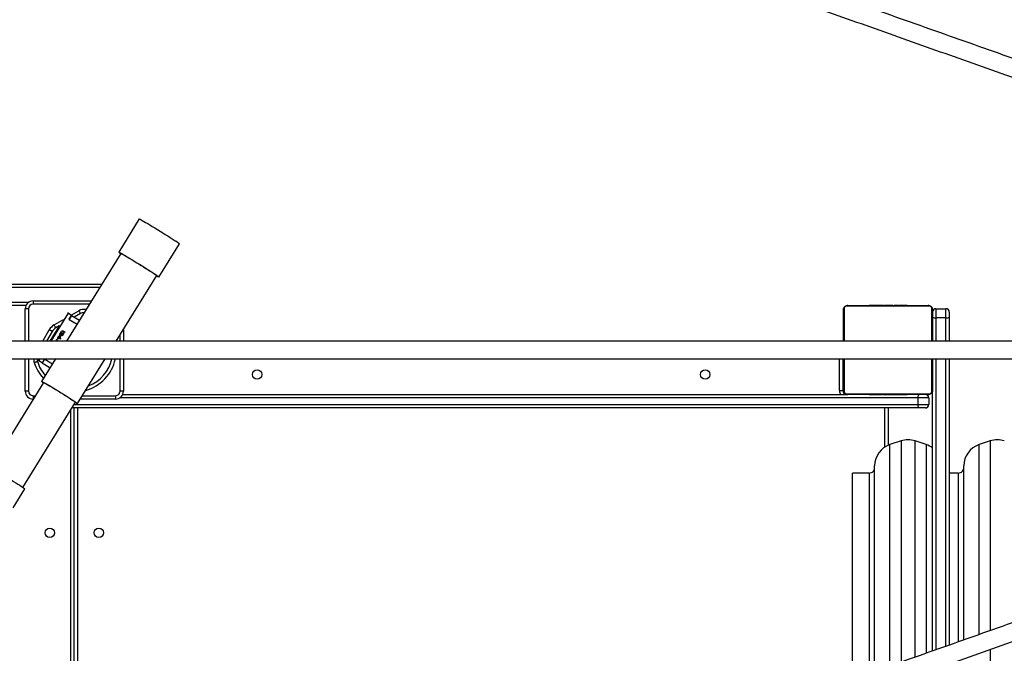
# Model space of a CAD drawing. Units: inches. Extents: x -469 to 1807, y 50 to 1315.
# Drawn here: x 849 to 937, y 458 to 515 of the extents above; entities that cross this region are included whole.
import ezdxf

# ---------------------------------------------------------------- set-up
doc = ezdxf.new("R2010")
doc.units = ezdxf.units.IN
doc.header["$MEASUREMENT"] = 0
doc.layers.add('VP-DIM', color=7, linetype='Continuous')
doc.layers.add('VP-HIC', color=6, linetype='Continuous')
doc.layers.add('VP-EQ', color=7, linetype='Continuous', true_color=0x8a3492)
doc.styles.get("Standard").update_dxf_attribs({"font": 'arial.ttf'})
doc.dimstyles.get("Standard").update_dxf_attribs({"dimtxt": 14, "dimasz": 20, "dimexe": 20, "dimexo": 50, "dimgap": 20, "dimtad": 0, "dimdec": 0, "dimzin": 0, "dimdsep": 46, "dimtxsty": 'Standard', "dimcen": -0.09, "dimadec": 0, "dimazin": 0, "dimtfac": 1, "dimtdec": 4, "dimtofl": 0, "dimtmove": 0, "dimatfit": 3, "dimfxl": 70, "dimfxlon": 1, "dimtolj": 1, "dimtzin": 0, "dimarcsym": 0})

# ---------------------------------------------------------------- blocks, each defined once
blk = doc.blocks.new('*D114')
at = {"layer": 'Defpoints', "color": 0}
for p in [(563.53, 837.656), (1075.53, 253.105), (1641.735, 253.105)]:
    blk.add_point(p, dxfattribs=at)
at = {"layer": 'VP-DIM', "color": 0, "lineweight": -2}
for p, q in [((1571.735, 837.656), (1661.735, 837.656)), ((1641.735, 817.656), (1641.735, 580.802)), ((1641.735, 273.105), (1641.735, 509.96)), ((1571.735, 253.105), (1661.735, 253.105))]:
    blk.add_line(p, q, dxfattribs=at)
at = {"layer": 'VP-DIM', "color": 0}
for points in [[(1645.069, 817.656), (1638.402, 817.656), (1641.735, 837.656)], [(1638.402, 273.105), (1645.069, 273.105), (1641.735, 253.105)]]:
    blk.add_solid(points, dxfattribs=at)
at = {"layer": 'VP-DIM', "color": 0, "insert": (1641.735, 545.381), "char_height": 14, "attachment_point": 5, "rotation": 90}
blk.add_mtext('\\A1;590', dxfattribs=at)
blk = doc.blocks.new('*D119')
at = {"layer": 'Defpoints', "color": 0}
for p in [(534.264, 1040.381), (1045.809, 50.38), (1787.187, 50.38)]:
    blk.add_point(p, dxfattribs=at)
at = {"layer": 'VP-DIM', "color": 0, "lineweight": -2}
for p, q in [((1717.187, 1040.381), (1807.187, 1040.381)), ((1787.187, 1020.381), (1787.187, 580.802)), ((1787.187, 70.38), (1787.187, 509.96)), ((1717.187, 50.38), (1807.187, 50.38))]:
    blk.add_line(p, q, dxfattribs=at)
at = {"layer": 'VP-DIM', "color": 0}
for points in [[(1790.52, 1020.381), (1783.853, 1020.381), (1787.187, 1040.381)], [(1783.853, 70.38), (1790.52, 70.38), (1787.187, 50.38)]]:
    blk.add_solid(points, dxfattribs=at)
at = {"layer": 'VP-DIM', "color": 0, "insert": (1787.187, 545.381), "char_height": 14, "attachment_point": 5, "rotation": 90}
blk.add_mtext('\\A1;990', dxfattribs=at)
blk = doc.blocks.new('3080S3')
at = {"color": 7, "linetype": 'Continuous', "lineweight": 25}
for p, q in [((1769.143, 941.503), (1767.301, 938.528)), ((1770.906, 936.296), (1772.748, 939.271)), ((1767.492, 938.419), (1762.621, 930.552)), ((1767.09, 930.552), (1770.723, 936.419)), ((1718.278, 935.652), (1765.779, 935.652)), ((1758.988, 933.752), (1719.375, 933.752)), ((1759.62, 934.152), (1759.62, 933.852)), ((1759.62, 934.152), (1764.85, 934.152)), ((1840.045, 933.683), (1832.596, 933.683)), ((1832.72, 933.752), (1839.92, 933.752)), ((1834.593, 933.772), (1834.593, 933.752)), ((1834.615, 933.772), (1834.615, 933.752)), ((1834.729, 933.772), (1834.729, 933.752)), ((1834.782, 933.772), (1834.782, 933.752)), ((1834.88, 933.772), (1834.943, 933.772)), ((1834.943, 933.772), (1834.943, 933.752)), ((1834.943, 933.772), (1834.944, 933.772)), ((1834.944, 933.772), (1834.944, 933.752)), ((1834.944, 933.772), (1834.972, 933.772)), ((1835.104, 933.772), (1835.104, 933.752)), ((1835.186, 933.772), (1835.186, 933.752)), ((1835.482, 933.772), (1835.482, 933.752)), ((1835.914, 933.772), (1835.914, 933.752)), ((1835.933, 933.772), (1835.933, 933.752)), ((1835.933, 933.772), (1835.958, 933.772)), ((1835.993, 933.772), (1835.993, 933.752)), ((1836.288, 933.772), (1836.288, 933.752)), ((1836.484, 933.772), (1836.484, 933.752)), ((1836.603, 933.772), (1836.603, 933.752)), ((1836.748, 933.772), (1836.748, 933.752)), ((1836.772, 933.772), (1836.772, 933.752)), ((1836.772, 933.772), (1836.772, 933.752)), ((1836.773, 933.772), (1836.773, 933.752)), ((1836.858, 933.772), (1836.858, 933.752)), ((1837.019, 933.772), (1837.019, 933.752)), ((1837.019, 933.772), (1837.02, 933.772)), ((1837.02, 933.772), (1837.02, 933.752)), ((1837.18, 933.772), (1837.18, 933.752)), ((1837.2, 933.772), (1837.237, 933.772)), ((1837.237, 933.772), (1837.237, 933.752)), ((1837.255, 933.779), (1837.255, 933.752)), ((1837.277, 933.772), (1837.277, 933.752)), ((1837.39, 933.772), (1837.39, 933.752)), ((1837.403, 933.772), (1837.435, 933.772)), ((1837.542, 933.772), (1837.542, 933.752)), ((1837.542, 933.772), (1837.648, 933.772)), ((1837.648, 933.772), (1837.648, 933.752)), ((1837.648, 933.772), (1837.747, 933.772)), ((1837.747, 933.772), (1837.747, 933.752)), ((1837.903, 933.772), (1837.903, 933.752)), ((1838.025, 933.772), (1838.025, 933.752)), ((1838.049, 933.752), (1838.049, 933.776)), ((1759.22, 933.452), (1758.92, 933.452)), ((1758.92, 930.552), (1758.92, 933.452)), ((1762.755, 933.043), (1762.716, 933.067)), ((1763.076, 932.844), (1762.755, 933.043)), ((1762.865, 932.504), (1763.076, 932.844)), ((1763.081, 932.841), (1762.871, 932.501)), ((1763.081, 932.841), (1763.076, 932.844)), ((1763.081, 932.841), (1763.773, 932.413)), ((1763.868, 933.013), (1763.317, 932.695)), ((1832.32, 930.555), (1832.32, 933.352)), ((1840.32, 933.352), (1840.32, 930.555)), ((1840.62, 933.452), (1840.62, 932.635)), ((1840.62, 933.452), (1841.52, 933.452)), ((1841.52, 932.635), (1841.52, 933.452)), ((1841.82, 933.152), (1841.82, 932.685)), ((1761.98, 931.942), (1761.119, 930.552)), ((1761.96, 931.911), (1761.655, 931.735)), ((1762.872, 932.5), (1762.865, 932.504)), ((1762.872, 932.5), (1763.562, 932.072)), ((1841.52, 932.635), (1840.62, 932.635)), ((1841.82, 932.685), (1841.82, 930.555)), ((1761.337, 931.417), (1760.838, 930.552)), ((1762.001, 931.108), (1762.18, 931.397)), ((1762.023, 931.095), (1762.001, 931.108)), ((1762.145, 931.293), (1762.023, 931.095)), ((1762.136, 931.151), (1762.145, 931.293)), ((1762.172, 931.276), (1762.145, 931.293)), ((1762.18, 931.397), (1762.166, 931.178)), ((1762.227, 931.029), (1762.181, 931.057)), ((1762.217, 931.457), (1762.24, 931.495)), ((1762.372, 931.361), (1762.217, 931.457)), ((1762.24, 931.495), (1762.396, 931.399)), ((1762.303, 931.109), (1762.281, 931.123)), ((1762.29, 931.412), (1762.314, 931.45)), ((1762.293, 931.252), (1762.317, 931.29)), ((1762.34, 931.222), (1762.293, 931.252)), ((1762.396, 931.399), (1762.372, 931.361)), ((1762.449, 931.34), (1762.417, 931.36)), ((1767.72, 931.57), (1767.72, 930.552)), ((1761.729, 930.681), (1761.758, 930.709)), ((1761.757, 930.552), (1761.729, 930.681)), ((1761.77, 930.656), (1761.729, 930.681)), ((1761.758, 930.709), (1761.793, 930.552)), ((1761.9, 930.909), (1761.878, 930.923)), ((1761.929, 930.761), (1761.884, 930.789)), ((1761.914, 930.752), (1761.914, 930.77)), ((1761.92, 930.552), (1761.949, 930.598)), ((1761.949, 930.598), (1761.97, 930.584)), ((1761.97, 930.584), (1761.95, 930.552)), ((1762.007, 930.845), (1761.986, 930.859)), ((1762.053, 930.94), (1761.999, 930.974)), ((1762.044, 930.717), (1762.028, 930.882)), ((1762.062, 930.861), (1762.028, 930.882)), ((1762.074, 930.739), (1762.044, 930.717)), ((1762.055, 930.926), (1762.074, 930.739)), ((1758.92, 926.052), (1758.92, 928.952)), ((1760.128, 928.952), (1760.055, 928.834)), ((1760.443, 928.593), (1760.123, 928.792)), ((1761.63, 928.952), (1760.384, 926.939)), ((1760.654, 928.933), (1760.443, 928.593)), ((1760.449, 928.59), (1760.443, 928.593)), ((1760.66, 928.93), (1760.449, 928.59)), ((1760.449, 928.59), (1761.14, 928.162)), ((1760.654, 928.933), (1760.661, 928.929)), ((1760.661, 928.929), (1761.351, 928.502)), ((1763.614, 924.939), (1766.099, 928.952)), ((1767.72, 928.952), (1767.72, 926.052)), ((1832.27, 928.952), (1832.27, 926.102)), ((1832.32, 926.152), (1832.32, 928.949)), ((1840.32, 928.949), (1840.32, 926.152)), ((1841.82, 928.954), (1841.82, 903.276)), ((1760.57, 926.832), (1755.843, 919.198)), ((1759.22, 926.052), (1758.92, 926.052)), ((1767.72, 926.052), (1767.42, 926.052)), ((1767.653, 925.752), (1832.721, 925.752)), ((1831.97, 926.102), (1832.27, 926.102)), ((1832.596, 925.821), (1840.045, 925.821)), ((1839.92, 925.752), (1832.72, 925.752)), ((1834.592, 925.752), (1834.592, 925.728)), ((1834.616, 925.732), (1834.616, 925.752)), ((1834.738, 925.732), (1834.738, 925.752)), ((1834.894, 925.732), (1834.894, 925.752)), ((1834.993, 925.732), (1834.894, 925.732)), ((1834.993, 925.732), (1834.993, 925.752)), ((1835.099, 925.732), (1834.993, 925.732)), ((1835.099, 925.732), (1835.099, 925.752)), ((1835.238, 925.732), (1835.206, 925.732)), ((1835.251, 925.732), (1835.251, 925.752)), ((1835.363, 925.732), (1835.363, 925.752)), ((1835.386, 925.726), (1835.386, 925.752)), ((1835.404, 925.732), (1835.404, 925.752)), ((1835.441, 925.732), (1835.404, 925.732)), ((1835.461, 925.732), (1835.461, 925.752)), ((1835.621, 925.732), (1835.621, 925.752)), ((1835.622, 925.732), (1835.621, 925.732)), ((1835.622, 925.732), (1835.622, 925.752)), ((1835.783, 925.732), (1835.783, 925.752)), ((1835.868, 925.732), (1835.868, 925.752)), ((1835.869, 925.732), (1835.869, 925.752)), ((1835.869, 925.732), (1835.869, 925.752)), ((1835.893, 925.732), (1835.893, 925.752)), ((1836.038, 925.732), (1836.038, 925.752)), ((1836.157, 925.732), (1836.157, 925.752)), ((1836.353, 925.732), (1836.353, 925.752)), ((1836.648, 925.732), (1836.648, 925.752)), ((1836.708, 925.732), (1836.683, 925.732)), ((1836.708, 925.732), (1836.708, 925.752)), ((1836.727, 925.732), (1836.727, 925.752)), ((1837.159, 925.732), (1837.159, 925.752)), ((1837.455, 925.732), (1837.455, 925.752)), ((1837.537, 925.732), (1837.537, 925.752)), ((1837.696, 925.732), (1837.669, 925.732)), ((1837.696, 925.732), (1837.696, 925.752)), ((1837.698, 925.732), (1837.696, 925.732)), ((1837.698, 925.732), (1837.698, 925.752)), ((1837.76, 925.732), (1837.698, 925.732)), ((1837.859, 925.732), (1837.859, 925.752)), ((1837.912, 925.732), (1837.912, 925.752)), ((1838.026, 925.732), (1838.026, 925.752)), ((1838.047, 925.732), (1838.047, 925.752)), ((1840.32, 902.746), (1840.32, 926.152)), ((1758.708, 917.424), (1763.435, 925.057)), ((1759.62, 925.652), (1759.62, 925.352)), ((1759.653, 925.352), (1759.62, 925.352)), ((1767.02, 925.352), (1763.87, 925.352)), ((1767.02, 925.652), (1767.02, 925.352)), ((1839.97, 925.452), (1839.021, 925.452)), ((1839.021, 924.852), (1839.021, 925.452)), ((1839.021, 924.852), (1839.97, 924.852)), ((1839.97, 925.452), (1839.97, 924.852)), ((1839.128, 924.552), (1763.12, 924.552)), ((1763.32, 875.373), (1763.32, 924.552)), ((1836.32, 924.552), (1836.32, 921.194)), ((1839.67, 924.552), (1839.128, 924.552)), ((1837.488, 921.591), (1836.488, 921.258)), ((1839.753, 921.258), (1838.753, 921.591)), ((1845.488, 921.591), (1844.488, 921.258)), ((1834.62, 918.702), (1833.12, 918.702)), ((1833.12, 900.203), (1833.12, 918.702)), ((1835.12, 900.912), (1835.12, 919.361)), ((1842.62, 918.702), (1841.82, 918.702)), ((1843.12, 903.739), (1843.12, 919.361)), ((1757.825, 915.59), (1758.878, 917.29))]:
    blk.add_line(p, q, dxfattribs=at)
at = {"color": 8, "linetype": 'Continuous', "lineweight": 25}
for p, q in [((1765.593, 935.352), (1718.451, 935.352)), ((1719.202, 934.052), (1759.26, 934.052)), ((1764.664, 933.852), (1759.62, 933.852)), ((1759.22, 933.452), (1759.22, 930.552)), ((1762.755, 933.043), (1761.213, 930.552)), ((1763.028, 932.874), (1763.718, 933.272)), ((1832.389, 933.476), (1832.389, 930.555)), ((1840.251, 930.555), (1840.251, 933.476)), ((1761.505, 931.995), (1762.357, 932.487)), ((1840.62, 932.635), (1840.62, 930.555)), ((1841.52, 930.552), (1841.52, 932.635)), ((1760.491, 930.552), (1761.078, 931.567)), ((1762.164, 931.134), (1762.136, 931.151)), ((1767.42, 930.552), (1767.42, 931.085)), ((1759.22, 928.952), (1759.22, 926.052)), ((1760.223, 928.952), (1760.123, 928.792)), ((1767.42, 926.052), (1767.42, 928.952)), ((1831.97, 926.102), (1831.97, 928.952)), ((1832.389, 928.949), (1832.389, 926.028)), ((1840.251, 926.028), (1840.251, 928.949)), ((1840.62, 928.954), (1840.62, 902.852)), ((1841.52, 903.171), (1841.52, 928.954)), ((1832.32, 926.052), (1832.274, 926.052)), ((1759.62, 925.652), (1759.839, 925.652)), ((1763.308, 924.852), (1839.021, 924.852)), ((1764.056, 925.652), (1767.02, 925.652)), ((1839.021, 925.452), (1767.381, 925.452)), ((1763.02, 875.266), (1763.02, 924.388)), ((1763.62, 924.552), (1763.62, 875.48)), ((1836.02, 921.031), (1836.02, 924.552)), ((1837.488, 921.591), (1837.488, 901.745)), ((1838.753, 902.198), (1838.753, 921.591)), ((1845.488, 921.591), (1845.488, 904.58)), ((1836.488, 901.395), (1836.488, 921.258)), ((1839.753, 921.258), (1839.753, 902.549)), ((1844.488, 904.225), (1844.488, 921.258)), ((1834.62, 918.702), (1834.62, 900.733)), ((1842.62, 918.702), (1842.62, 903.567)), ((1845.488, 902.882), (1845.488, 865.013))]:
    blk.add_line(p, q, dxfattribs=at)
at = {"color": 7, "linetype": 'Continuous', "lineweight": 25, "flags": 128}
for points in [[(1769.143, 941.503), (1769.144, 941.504), (1769.168, 941.498), (1769.223, 941.473), (1769.307, 941.429), (1769.42, 941.368), (1769.558, 941.29), (1769.72, 941.196), (1769.903, 941.088), (1770.104, 940.969), (1770.319, 940.839), (1770.545, 940.702), (1770.778, 940.56), (1771.014, 940.414), (1771.248, 940.268), (1771.478, 940.124), (1771.698, 939.985), (1771.905, 939.852), (1772.096, 939.728), (1772.268, 939.616), (1772.416, 939.517)], [(1767.474, 938.39), (1767.413, 938.434), (1767.346, 938.484), (1767.309, 938.516), (1767.302, 938.529), (1767.326, 938.523), (1767.381, 938.498), (1767.465, 938.455), (1767.578, 938.393), (1767.716, 938.315), (1767.878, 938.221), (1768.061, 938.114), (1768.262, 937.994), (1768.477, 937.865), (1768.703, 937.728), (1768.936, 937.585), (1769.172, 937.44), (1769.406, 937.294), (1769.636, 937.15), (1769.856, 937.01), (1770.063, 936.877), (1770.254, 936.754), (1770.426, 936.642), (1770.574, 936.543)], [(1767.484, 938.406), (1767.475, 938.415), (1767.475, 938.424), (1767.504, 938.414), (1767.564, 938.386), (1767.653, 938.339), (1767.768, 938.275), (1767.908, 938.195), (1768.071, 938.1), (1768.253, 937.992), (1768.45, 937.874), (1768.66, 937.747), (1768.878, 937.614), (1769.1, 937.477), (1769.323, 937.339), (1769.541, 937.202), (1769.751, 937.07), (1769.949, 936.943), (1770.131, 936.825), (1770.295, 936.719), (1770.435, 936.625)], [(1770.435, 936.625), (1770.552, 936.546), (1770.641, 936.483), (1770.701, 936.437), (1770.732, 936.409), (1770.733, 936.4), (1770.715, 936.405)], [(1770.574, 936.543), (1770.698, 936.459), (1770.794, 936.391), (1770.861, 936.341), (1770.898, 936.309), (1770.905, 936.295), (1770.881, 936.301), (1770.826, 936.326), (1770.742, 936.37), (1770.705, 936.39)], [(1763.718, 933.272), (1763.747, 933.222), (1763.775, 933.173), (1763.801, 933.128), (1763.824, 933.089), (1763.843, 933.056), (1763.857, 933.032), (1763.865, 933.018), (1763.868, 933.013)], [(1761.655, 931.735), (1761.652, 931.74), (1761.644, 931.755), (1761.63, 931.779), (1761.611, 931.811), (1761.588, 931.851), (1761.563, 931.896), (1761.534, 931.944), (1761.505, 931.995)], [(1761.337, 931.417), (1761.332, 931.42), (1761.318, 931.429), (1761.294, 931.443), (1761.261, 931.461), (1761.222, 931.484), (1761.177, 931.51), (1761.128, 931.538), (1761.078, 931.567)], [(1759.72, 928.639), (1759.776, 928.656), (1759.829, 928.673), (1759.879, 928.688), (1759.922, 928.701), (1759.958, 928.712), (1759.984, 928.721), (1760.001, 928.726), (1760.006, 928.727)], [(1760.123, 928.792), (1760.072, 928.823), (1760.055, 928.834)], [(1760.384, 926.939), (1760.402, 926.936), (1760.451, 926.915), (1760.528, 926.875), (1760.633, 926.817), (1760.763, 926.744), (1760.917, 926.655), (1761.09, 926.553), (1761.281, 926.439), (1761.484, 926.317), (1761.698, 926.187), (1761.916, 926.052), (1762.137, 925.916), (1762.355, 925.78), (1762.566, 925.647), (1762.767, 925.519), (1762.953, 925.399), (1763.122, 925.289), (1763.27, 925.192), (1763.394, 925.108), (1763.492, 925.04), (1763.562, 924.988), (1763.603, 924.954), (1763.614, 924.939), (1763.595, 924.942), (1763.547, 924.964), (1763.469, 925.004), (1763.419, 925.031)], [(1760.563, 926.821), (1760.554, 926.834), (1760.573, 926.831), (1760.622, 926.808), (1760.701, 926.767), (1760.807, 926.708), (1760.939, 926.633), (1761.094, 926.543), (1761.267, 926.44), (1761.457, 926.326), (1761.657, 926.205), (1761.866, 926.077), (1762.077, 925.947), (1762.286, 925.816), (1762.489, 925.688), (1762.682, 925.566), (1762.86, 925.451), (1763.02, 925.347), (1763.158, 925.255), (1763.272, 925.178), (1763.358, 925.118), (1763.415, 925.074), (1763.442, 925.05), (1763.439, 925.044), (1763.428, 925.047)], [(1839.021, 925.452), (1839.023, 925.511), (1839.029, 925.567), (1839.039, 925.619), (1839.052, 925.664), (1839.068, 925.702), (1839.087, 925.729), (1839.107, 925.746), (1839.128, 925.752)], [(1839.128, 924.552), (1839.107, 924.558), (1839.087, 924.575), (1839.068, 924.603), (1839.052, 924.64), (1839.039, 924.685), (1839.029, 924.737), (1839.023, 924.794), (1839.021, 924.852)], [(1756.398, 918.878), (1756.592, 918.762), (1756.799, 918.637), (1757.014, 918.506), (1757.233, 918.371), (1757.454, 918.234), (1757.67, 918.098), (1757.879, 917.966), (1758.077, 917.84), (1758.259, 917.723), (1758.423, 917.616), (1758.565, 917.521), (1758.683, 917.441), (1758.775, 917.377), (1758.838, 917.33), (1758.872, 917.3), (1758.878, 917.29)]]:
    blk.add_lwpolyline(points, dxfattribs=at)
at = {"color": 7, "linetype": 'Continuous', "lineweight": 25}
for centre in [(1779.72, 927.552), (1819.92, 927.552), (1761.12, 913.352), (1765.52, 913.352)]:
    blk.add_circle(centre, 0.425, dxfattribs=at)
for centre, radius, start, end in [((1771.602, 938.076), 1.655, 46.20624, 60.55158), ((1759.62, 933.452), 0.7, 90, 180), ((1759.62, 933.452), 0.4, 90, 180), ((1832.725, 933.598), 0.154, 91.6088, 146.49782), ((1839.916, 933.598), 0.154, 33.50245, 88.38159), ((1764.168, 932.493), 0.6, 87.53011, 120), ((1832.475, 933.348), 0.154, 123.51636, 178.36811), ((1840.166, 933.348), 0.154, 1.63189, 56.48364), ((1840.62, 933.152), 0.3, 90, 180), ((1841.52, 933.152), 0.3, 0, 90), ((1762.089, 930.983), 1.168, 120, 150), ((1840.548, 933.123), 0.493, 242.5562, 278.51111), ((1841.593, 933.123), 0.493, 261.48578, 297.44691), ((1762.089, 930.983), 0.868, 120, 150), ((1760.58, 928.905), 0.6, 175.47531, 197.18069), ((1763.32, 929.752), 3.469, 197.18069, 221.19937), ((1763.32, 929.752), 3.469, 291.6024, 346.66018), ((1761.01, 927.559), 0.881, 224.6823, 238.79753), ((1759.62, 926.052), 0.7, 180, 270), ((1759.62, 926.052), 0.4, 180, 270), ((1767.02, 926.052), 0.4, 270, 0), ((1767.02, 926.052), 0.7, 270, 0), ((1832.67, 926.102), 0.4, 180, 241.04498), ((1832.475, 926.157), 0.154, 181.63144, 236.48413), ((1832.62, 926.052), 0.3, 180, 270), ((1832.725, 925.906), 0.154, 213.5018, 268.39156), ((1839.67, 925.452), 0.3, 0, 90), ((1839.916, 925.906), 0.154, 271.61805, 326.49794), ((1840.166, 926.157), 0.154, 303.51587, 358.36856), ((1839.67, 924.852), 0.3, 270, 0), ((1838.12, 919.694), 2, 71.56505, 108.43495), ((1846.12, 919.694), 2, 71.56505, 108.43495), ((1837.12, 919.361), 2, 108.43495, 180), ((1839.12, 919.361), 2, 53.1301, 71.56505), ((1845.12, 919.361), 2, 108.43495, 180)]:
    blk.add_arc(centre, radius, start, end, dxfattribs=at)
at = {"color": 8, "linetype": 'Continuous', "lineweight": 25}
for centre, radius, start, end in [((1764.168, 932.493), 0.9, 77.27266, 120), ((1760.58, 928.905), 0.9, 176.9996, 197.18069), ((1763.32, 929.752), 3.769, 197.18069, 222.59153), ((1763.32, 929.752), 3.769, 285.84707, 347.70277), ((1832.67, 926.102), 0.7, 180, 210)]:
    blk.add_arc(centre, radius, start, end, dxfattribs=at)
at = {"color": 7, "linetype": 'Continuous', "lineweight": 25}
for points, knots in [([(1911.349, 933.451), (1910.612, 933.709), (1909.129, 934.229), (1906.932, 934.999), (1904.791, 935.75), (1902.747, 936.467), (1900.813, 937.146), (1898.986, 937.787), (1897.265, 938.391), (1895.639, 938.962), (1894.098, 939.503), (1892.644, 940.014), (1891.276, 940.494), (1890.007, 940.94), (1888.836, 941.351), (1887.751, 941.733), (1886.717, 942.096), (1884.612, 942.836), (1881.388, 943.97), (1877.023, 945.506), (1872.1, 947.239), (1866.651, 949.159), (1860.706, 951.255), (1854.773, 953.348), (1848.479, 955.571), (1841.827, 957.921), (1834.824, 960.399), (1827.845, 962.87), (1820.893, 965.334), (1813.969, 967.79), (1807.179, 970.201), (1800.524, 972.566), (1794.004, 974.885), (1787.516, 977.195), (1781.061, 979.496), (1774.642, 981.786), (1768.259, 984.065), (1761.914, 986.333), (1756.786, 988.167), (1752.854, 989.575), (1750.1, 990.561), (1747.358, 991.544), (1744.65, 992.515), (1742.011, 993.462), (1739.468, 994.374), (1737.028, 995.25), (1735.184, 995.912), (1733.873, 996.383), (1733.035, 996.684), (1732.121, 997.013), (1731.126, 997.37), (1730.053, 997.756), (1728.825, 998.197), (1727.433, 998.698), (1725.867, 999.261), (1724.194, 999.863), (1722.401, 1000.508), (1720.488, 1001.197), (1718.453, 1001.929), (1716.311, 1002.701), (1714.061, 1003.512), (1711.706, 1004.361), (1709.292, 1005.232), (1707.667, 1005.818), (1706.86, 1006.11)], [0, 0, 0, 0, 0.010278, 0.020703, 0.030673, 0.040188, 0.049249, 0.057706, 0.065725, 0.073305, 0.080447, 0.087282, 0.093661, 0.099584, 0.10505, 0.11006, 0.114788, 0.119534, 0.139562, 0.16, 0.180806, 0.208756, 0.236706, 0.264656, 0.292606, 0.325879, 0.359153, 0.392426, 0.4257, 0.458973, 0.492247, 0.524008, 0.555769, 0.58753, 0.619291, 0.651052, 0.682813, 0.714574, 0.746335, 0.760311, 0.774285, 0.78826, 0.802205, 0.815761, 0.828825, 0.841396, 0.853474, 0.857422, 0.861751, 0.866498, 0.871662, 0.877243, 0.883242, 0.890847, 0.899032, 0.907797, 0.917141, 0.927274, 0.93801, 0.949349, 0.961292, 0.973839, 0.986989, 1, 1, 1, 1]), ([(1706.321, 1004.603), (1706.948, 1004.377), (1708.223, 1003.917), (1710.124, 1003.231), (1711.992, 1002.557), (1713.78, 1001.913), (1715.477, 1001.301), (1717.085, 1000.722), (1718.602, 1000.175), (1720.039, 999.658), (1721.404, 999.166), (1722.695, 998.702), (1723.911, 998.264), (1725.042, 997.857), (1726.087, 997.481), (1727.057, 997.132), (1727.982, 996.8), (1729.869, 996.121), (1732.77, 995.079), (1736.72, 993.66), (1741.202, 992.052), (1746.198, 990.26), (1751.693, 988.291), (1757.22, 986.313), (1763.132, 984.198), (1769.434, 981.946), (1776.133, 979.555), (1782.871, 977.152), (1789.648, 974.738), (1796.46, 972.313), (1803.203, 969.915), (1809.874, 967.546), (1816.468, 965.205), (1823.09, 962.857), (1829.736, 960.503), (1836.406, 958.142), (1843.098, 955.775), (1849.81, 953.404), (1855.285, 951.471), (1859.511, 949.98), (1862.481, 948.932), (1865.453, 947.885), (1868.397, 946.847), (1871.28, 945.832), (1874.067, 944.85), (1876.751, 943.905), (1878.788, 943.189), (1880.239, 942.678), (1881.167, 942.352), (1882.182, 941.995), (1883.287, 941.606), (1884.481, 941.186), (1885.85, 940.705), (1887.405, 940.158), (1889.159, 939.542), (1891.037, 938.882), (1893.055, 938.173), (1895.214, 937.415), (1897.518, 936.606), (1899.951, 935.752), (1902.516, 934.853), (1905.21, 933.907), (1907.994, 932.931), (1909.88, 932.27), (1910.823, 931.94)], [0, 0, 0, 0, 0.010109, 0.020534, 0.030504, 0.04002, 0.049081, 0.057538, 0.065556, 0.073136, 0.080278, 0.087114, 0.093493, 0.099416, 0.104882, 0.109892, 0.11462, 0.119366, 0.139394, 0.159832, 0.180639, 0.208589, 0.236539, 0.264489, 0.292439, 0.325713, 0.358987, 0.392261, 0.425534, 0.458808, 0.492082, 0.523844, 0.555605, 0.587366, 0.619128, 0.650889, 0.68265, 0.714412, 0.746173, 0.760148, 0.774123, 0.788098, 0.802043, 0.8156, 0.828663, 0.841234, 0.853313, 0.857261, 0.86159, 0.866337, 0.871501, 0.877082, 0.883081, 0.890686, 0.898871, 0.907636, 0.91698, 0.927113, 0.937849, 0.949189, 0.961132, 0.973679, 0.986829, 1, 1, 1, 1]), ([(1832.32, 933.352), (1832.322, 933.379), (1832.325, 933.436), (1832.352, 933.516), (1832.391, 933.583), (1832.432, 933.631), (1832.479, 933.673), (1832.534, 933.708), (1832.618, 933.744), (1832.678, 933.749), (1832.72, 933.752)], [0, 0, 0, 0, 0.1430953, 0.299553, 0.405369, 0.4896497, 0.57463, 0.68314, 0.7804205, 1, 1, 1, 1]), ([(1832.596, 933.683), (1832.575, 933.682), (1832.547, 933.68), (1832.502, 933.661), (1832.472, 933.643), (1832.447, 933.62), (1832.425, 933.594), (1832.405, 933.559), (1832.392, 933.517), (1832.39, 933.49), (1832.389, 933.476)], [0, 0, 0, 0, 0.244989, 0.340916, 0.437641, 0.508589, 0.579574, 0.675618, 0.836551, 1, 1, 1, 1]), ([(1834.615, 933.772), (1834.623, 933.772), (1834.638, 933.772), (1834.677, 933.772), (1834.709, 933.772), (1834.729, 933.772)], [0, 0, 0, 0, 0.267206, 0.539935, 1, 1, 1, 1]), ([(1834.729, 933.772), (1834.745, 933.772), (1834.774, 933.772), (1834.812, 933.772), (1834.854, 933.772), (1834.869, 933.772), (1834.88, 933.772)], [0, 0, 0, 0, 0.21873, 0.403913, 0.577726, 1, 1, 1, 1]), ([(1834.782, 933.772), (1834.785, 933.772), (1834.791, 933.772), (1834.834, 933.772), (1834.887, 933.772), (1834.924, 933.772), (1834.943, 933.772)], [0, 0, 0, 0, 0.283662, 0.558119, 0.775343, 1, 1, 1, 1]), ([(1834.944, 933.772), (1834.968, 933.772), (1835.015, 933.772), (1835.067, 933.772), (1835.099, 933.772), (1835.102, 933.772), (1835.104, 933.772)], [0, 0, 0, 0, 0.28219, 0.556331, 0.7741, 1, 1, 1, 1]), ([(1835.082, 933.772), (1835.091, 933.772), (1835.108, 933.772), (1835.142, 933.772), (1835.189, 933.772), (1835.223, 933.772), (1835.241, 933.772)], [0, 0, 0, 0, 0.29755, 0.560152, 0.762648, 1, 1, 1, 1]), ([(1835.186, 933.772), (1835.187, 933.772), (1835.189, 933.772), (1835.206, 933.772), (1835.232, 933.772), (1835.282, 933.772), (1835.367, 933.772), (1835.441, 933.772), (1835.482, 933.772)], [0, 0, 0, 0, 0.103928, 0.20553, 0.310884, 0.424332, 0.68511, 1, 1, 1, 1]), ([(1835.482, 933.772), (1835.548, 933.772), (1835.675, 933.772), (1835.819, 933.772), (1835.901, 933.772), (1835.909, 933.772), (1835.914, 933.772)], [0, 0, 0, 0, 0.295619, 0.563114, 0.773366, 1, 1, 1, 1]), ([(1835.993, 933.772), (1835.994, 933.772), (1835.998, 933.772), (1836.032, 933.772), (1836.09, 933.772), (1836.179, 933.772), (1836.251, 933.772), (1836.288, 933.772)], [0, 0, 0, 0, 0.216382, 0.406591, 0.580193, 0.780797, 1, 1, 1, 1]), ([(1836.288, 933.772), (1836.331, 933.772), (1836.403, 933.772), (1836.46, 933.772), (1836.484, 933.772)], [0, 0, 0, 0, 0.583283, 1, 1, 1, 1]), ([(1836.484, 933.772), (1836.492, 933.772), (1836.509, 933.772), (1836.549, 933.772), (1836.583, 933.772), (1836.603, 933.772)], [0, 0, 0, 0, 0.271537, 0.546002, 1, 1, 1, 1]), ([(1836.603, 933.772), (1836.626, 933.772), (1836.669, 933.772), (1836.717, 933.772), (1836.744, 933.772), (1836.747, 933.772), (1836.748, 933.772)], [0, 0, 0, 0, 0.288465, 0.554058, 0.767372, 1, 1, 1, 1]), ([(1836.858, 933.772), (1836.861, 933.772), (1836.867, 933.772), (1836.91, 933.772), (1836.963, 933.772), (1837, 933.772), (1837.019, 933.772)], [0, 0, 0, 0, 0.283662, 0.558119, 0.775343, 1, 1, 1, 1]), ([(1837.02, 933.772), (1837.044, 933.772), (1837.091, 933.772), (1837.143, 933.772), (1837.174, 933.772), (1837.178, 933.772), (1837.18, 933.772)], [0, 0, 0, 0, 0.282269, 0.556322, 0.774127, 1, 1, 1, 1]), ([(1837.277, 933.772), (1837.285, 933.772), (1837.3, 933.772), (1837.338, 933.772), (1837.37, 933.772), (1837.39, 933.772)], [0, 0, 0, 0, 0.267188, 0.540288, 1, 1, 1, 1]), ([(1837.39, 933.772), (1837.41, 933.772), (1837.448, 933.772), (1837.494, 933.772), (1837.524, 933.772), (1837.536, 933.772), (1837.542, 933.772)], [0, 0, 0, 0, 0.272125, 0.521872, 0.739697, 1, 1, 1, 1]), ([(1837.747, 933.772), (1837.753, 933.772), (1837.765, 933.772), (1837.795, 933.772), (1837.83, 933.772), (1837.864, 933.772), (1837.89, 933.772), (1837.903, 933.772)], [0, 0, 0, 0, 0.2669827, 0.5282539, 0.6687122, 0.8218552, 1, 1, 1, 1]), ([(1837.903, 933.772), (1837.917, 933.772), (1837.944, 933.772), (1837.989, 933.772), (1838.011, 933.772), (1838.025, 933.772)], [0, 0, 0, 0, 0.302459, 0.583873, 1, 1, 1, 1]), ([(1839.92, 933.752), (1839.947, 933.751), (1840.004, 933.747), (1840.085, 933.72), (1840.151, 933.681), (1840.199, 933.641), (1840.242, 933.594), (1840.276, 933.538), (1840.312, 933.455), (1840.317, 933.394), (1840.32, 933.352)], [0, 0, 0, 0, 0.143088, 0.299538, 0.405378, 0.489656, 0.574624, 0.683135, 0.780415, 1, 1, 1, 1]), ([(1840.251, 933.476), (1840.25, 933.497), (1840.248, 933.526), (1840.23, 933.571), (1840.212, 933.6), (1840.189, 933.626), (1840.163, 933.647), (1840.127, 933.668), (1840.085, 933.681), (1840.058, 933.682), (1840.045, 933.683)], [0, 0, 0, 0, 0.244989, 0.340938, 0.437626, 0.508572, 0.579565, 0.675611, 0.836545, 1, 1, 1, 1]), ([(1762.159, 931.018), (1762.152, 931.025), (1762.137, 931.039), (1762.132, 931.089), (1762.135, 931.127), (1762.136, 931.151)], [0, 0, 0, 0, 0.279289, 0.559196, 1, 1, 1, 1]), ([(1762.302, 931.107), (1762.289, 931.089), (1762.264, 931.052), (1762.22, 931.021), (1762.184, 931.008), (1762.167, 931.015), (1762.159, 931.018)], [0, 0, 0, 0, 0.279867, 0.559235, 0.779634, 1, 1, 1, 1]), ([(1762.166, 931.178), (1762.163, 931.151), (1762.16, 931.114), (1762.166, 931.071), (1762.176, 931.062), (1762.181, 931.057)], [0, 0, 0, 0, 0.560726, 0.780525, 1, 1, 1, 1]), ([(1762.181, 931.057), (1762.189, 931.055), (1762.204, 931.05), (1762.234, 931.068), (1762.261, 931.092), (1762.274, 931.113), (1762.281, 931.123)], [0, 0, 0, 0, 0.279231, 0.558955, 0.779347, 1, 1, 1, 1]), ([(1762.21, 931.02), (1762.209, 931.025), (1762.207, 931.031), (1762.208, 931.039), (1762.208, 931.041)], [0, 0, 0, 0, 0.782473, 1, 1, 1, 1]), ([(1762.281, 931.123), (1762.289, 931.138), (1762.306, 931.168), (1762.313, 931.209), (1762.307, 931.237), (1762.298, 931.247), (1762.293, 931.252)], [0, 0, 0, 0, 0.279745, 0.558894, 0.779162, 1, 1, 1, 1]), ([(1762.317, 931.29), (1762.325, 931.281), (1762.343, 931.263), (1762.344, 931.212), (1762.33, 931.157), (1762.311, 931.124), (1762.302, 931.107)], [0, 0, 0, 0, 0.280001, 0.559553, 0.779656, 1, 1, 1, 1]), ([(1762.411, 931.314), (1762.409, 931.317), (1762.405, 931.321), (1762.406, 931.335), (1762.41, 931.348), (1762.414, 931.356), (1762.417, 931.36)], [0, 0, 0, 0, 0.278921, 0.558539, 0.779232, 1, 1, 1, 1]), ([(1762.449, 931.34), (1762.446, 931.335), (1762.439, 931.325), (1762.428, 931.316), (1762.418, 931.312), (1762.413, 931.314), (1762.411, 931.314)], [0, 0, 0, 0, 0.279678, 0.559623, 0.779775, 1, 1, 1, 1]), ([(1762.417, 931.36), (1762.42, 931.365), (1762.427, 931.374), (1762.438, 931.383), (1762.448, 931.388), (1762.453, 931.386), (1762.455, 931.385)], [0, 0, 0, 0, 0.279595, 0.559819, 0.779928, 1, 1, 1, 1]), ([(1762.455, 931.385), (1762.457, 931.383), (1762.461, 931.378), (1762.46, 931.365), (1762.456, 931.352), (1762.452, 931.344), (1762.449, 931.34)], [0, 0, 0, 0, 0.279502, 0.55892, 0.779355, 1, 1, 1, 1]), ([(1912.029, 930.552), (1911.189, 930.552), (1909.523, 930.552), (1907.069, 930.552), (1904.702, 930.552), (1902.445, 930.552), (1900.31, 930.552), (1898.296, 930.552), (1896.4, 930.552), (1894.61, 930.552), (1892.915, 930.552), (1891.315, 930.552), (1889.813, 930.552), (1888.42, 930.552), (1887.135, 930.552), (1885.944, 930.552), (1884.811, 930.552), (1882.899, 930.552), (1880.172, 930.552), (1876.618, 930.552), (1873.023, 930.552), (1868.452, 930.552), (1862.935, 930.552), (1856.506, 930.552), (1850.115, 930.552), (1843.722, 930.552), (1837.332, 930.552), (1830.947, 930.552), (1824.613, 930.552), (1818.331, 930.552), (1812.106, 930.552), (1805.939, 930.552), (1799.837, 930.552), (1793.803, 930.552), (1787.838, 930.552), (1781.94, 930.552), (1776.113, 930.552), (1770.391, 930.552), (1764.777, 930.552), (1759.27, 930.552), (1753.839, 930.552), (1749.379, 930.552), (1745.85, 930.552), (1743.224, 930.552), (1740.62, 930.552), (1738.063, 930.552), (1735.582, 930.552), (1733.203, 930.552), (1730.933, 930.552), (1729.224, 930.552), (1728.013, 930.552), (1727.241, 930.552), (1726.399, 930.552), (1725.486, 930.552), (1724.502, 930.552), (1723.471, 930.552), (1722.396, 930.552), (1721.28, 930.552), (1720.104, 930.552), (1718.87, 930.552), (1717.524, 930.552), (1716.064, 930.552), (1714.487, 930.552), (1712.842, 930.552), (1711.131, 930.552), (1709.357, 930.552), (1707.521, 930.552), (1705.814, 930.552), (1704.729, 930.552), (1704.268, 930.552)], [0, 0, 0, 0, 0.010607, 0.021058, 0.031053, 0.040592, 0.049675, 0.058153, 0.066192, 0.073791, 0.08095, 0.087803, 0.094198, 0.100135, 0.105615, 0.110637, 0.115377, 0.120135, 0.135155, 0.150406, 0.165887, 0.181559, 0.209578, 0.237597, 0.265616, 0.293636, 0.322226, 0.350817, 0.379408, 0.407999, 0.43659, 0.465181, 0.493772, 0.5223, 0.550829, 0.579357, 0.607886, 0.636414, 0.664433, 0.692453, 0.720471, 0.748491, 0.7625, 0.77651, 0.79052, 0.804499, 0.818089, 0.831185, 0.843788, 0.855897, 0.859854, 0.864194, 0.868953, 0.874129, 0.879724, 0.885738, 0.891791, 0.898216, 0.905013, 0.912182, 0.919722, 0.928577, 0.937896, 0.947677, 0.957922, 0.96863, 0.979802, 0.991437, 1, 1, 1, 1]), ([(1761.861, 930.75), (1761.853, 930.758), (1761.836, 930.775), (1761.837, 930.824), (1761.852, 930.876), (1761.87, 930.907), (1761.878, 930.923)], [0, 0, 0, 0, 0.279647, 0.55894, 0.779519, 1, 1, 1, 1]), ([(1762.002, 930.837), (1761.99, 930.819), (1761.965, 930.783), (1761.922, 930.752), (1761.886, 930.74), (1761.869, 930.747), (1761.861, 930.75)], [0, 0, 0, 0, 0.279634, 0.559292, 0.779463, 1, 1, 1, 1]), ([(1761.899, 930.908), (1761.892, 930.894), (1761.877, 930.867), (1761.869, 930.83), (1761.87, 930.802), (1761.879, 930.793), (1761.884, 930.789)], [0, 0, 0, 0, 0.280082, 0.56006, 0.780126, 1, 1, 1, 1]), ([(1761.878, 930.923), (1761.891, 930.941), (1761.917, 930.978), (1761.961, 931.01), (1761.998, 931.021), (1762.015, 931.015), (1762.023, 931.012)], [0, 0, 0, 0, 0.2796441, 0.5591089, 0.7795361, 1, 1, 1, 1]), ([(1761.884, 930.789), (1761.892, 930.787), (1761.907, 930.782), (1761.938, 930.802), (1761.965, 930.828), (1761.979, 930.848), (1761.986, 930.859)], [0, 0, 0, 0, 0.278771, 0.558626, 0.77918, 1, 1, 1, 1]), ([(1761.999, 930.974), (1761.991, 930.976), (1761.976, 930.981), (1761.946, 930.963), (1761.919, 930.938), (1761.906, 930.918), (1761.899, 930.908)], [0, 0, 0, 0, 0.278981, 0.558787, 0.77918, 1, 1, 1, 1]), ([(1761.986, 930.859), (1761.993, 930.872), (1762.008, 930.898), (1762.015, 930.935), (1762.012, 930.962), (1762.003, 930.97), (1761.999, 930.974)], [0, 0, 0, 0, 0.280126, 0.559409, 0.779661, 1, 1, 1, 1]), ([(1762.028, 930.882), (1762.023, 930.874), (1762.015, 930.858), (1762.006, 930.844), (1762.002, 930.837)], [0, 0, 0, 0, 0.559847, 1, 1, 1, 1]), ([(1762.023, 931.012), (1762.033, 931), (1762.05, 930.979), (1762.054, 930.942), (1762.055, 930.926)], [0, 0, 0, 0, 0.5582757, 1, 1, 1, 1]), ([(1762.028, 930.956), (1762.031, 930.959), (1762.038, 930.965), (1762.045, 930.966), (1762.049, 930.966)], [0, 0, 0, 0, 0.425916, 1, 1, 1, 1]), ([(1704.268, 928.952), (1704.664, 928.952), (1705.622, 928.952), (1707.133, 928.952), (1708.772, 928.952), (1710.348, 928.952), (1711.85, 928.952), (1713.279, 928.952), (1714.632, 928.952), (1715.919, 928.952), (1717.144, 928.952), (1718.307, 928.952), (1719.406, 928.952), (1720.43, 928.952), (1721.378, 928.952), (1722.261, 928.952), (1723.104, 928.952), (1724.533, 928.952), (1726.587, 928.952), (1729.297, 928.952), (1732.071, 928.952), (1735.642, 928.952), (1740.027, 928.952), (1745.25, 928.952), (1750.554, 928.952), (1755.974, 928.952), (1761.51, 928.952), (1767.161, 928.952), (1772.888, 928.952), (1778.688, 928.952), (1784.56, 928.952), (1790.5, 928.952), (1796.504, 928.952), (1802.567, 928.952), (1808.687, 928.952), (1814.867, 928.952), (1821.104, 928.952), (1827.358, 928.952), (1833.625, 928.952), (1839.902, 928.952), (1846.224, 928.952), (1851.529, 928.952), (1855.793, 928.952), (1859.001, 928.952), (1862.216, 928.952), (1865.408, 928.952), (1868.191, 928.952), (1869.904, 928.952), (1870.567, 928.952)], [0, 0, 0, 0, 0.008951, 0.021641, 0.033779, 0.045364, 0.056395, 0.066691, 0.076453, 0.085681, 0.094376, 0.102698, 0.110464, 0.117674, 0.124329, 0.130428, 0.136184, 0.141962, 0.160202, 0.178723, 0.197525, 0.216557, 0.250583, 0.28461, 0.318637, 0.352664, 0.387385, 0.422106, 0.456827, 0.491548, 0.526269, 0.560991, 0.595712, 0.630357, 0.665003, 0.699648, 0.734293, 0.768939, 0.802965, 0.836992, 0.871019, 0.905046, 0.922059, 0.939073, 0.956086, 0.973063, 0.989567, 1, 1, 1, 1]), ([(1910.604, 927.488), (1909.939, 927.255), (1908.528, 926.76), (1906.403, 926.015), (1904.261, 925.264), (1902.218, 924.547), (1900.283, 923.868), (1898.456, 923.227), (1896.735, 922.623), (1895.109, 922.052), (1893.568, 921.511), (1892.113, 921), (1890.746, 920.52), (1889.477, 920.074), (1888.306, 919.662), (1887.22, 919.281), (1886.187, 918.918), (1884.081, 918.177), (1880.857, 917.043), (1876.492, 915.508), (1871.568, 913.774), (1866.119, 911.854), (1860.173, 909.758), (1854.241, 907.665), (1847.946, 905.442), (1841.294, 903.091), (1834.29, 900.614), (1827.311, 898.143), (1820.358, 895.679), (1813.433, 893.222), (1806.643, 890.811), (1799.988, 888.446), (1793.467, 886.126), (1786.979, 883.816), (1780.524, 881.515), (1774.104, 879.225), (1767.72, 876.946), (1761.375, 874.678), (1756.247, 872.843), (1752.314, 871.435), (1749.56, 870.449), (1746.817, 869.466), (1744.11, 868.495), (1741.47, 867.548), (1738.927, 866.636), (1736.487, 865.76), (1734.642, 865.098), (1733.332, 864.627), (1732.494, 864.326), (1731.579, 863.997), (1730.585, 863.64), (1729.512, 863.254), (1728.284, 862.813), (1726.891, 862.312), (1725.325, 861.749), (1723.652, 861.147), (1721.859, 860.502), (1719.945, 859.813), (1717.911, 859.08), (1715.768, 858.308), (1713.518, 857.497), (1711.163, 856.648), (1708.801, 855.796), (1707.23, 855.229), (1706.476, 854.957)], [0, 0, 0, 0, 0.009292, 0.019736, 0.029724, 0.039258, 0.048335, 0.056808, 0.064841, 0.072436, 0.079591, 0.086439, 0.09283, 0.098764, 0.10424, 0.109259, 0.113996, 0.118751, 0.138816, 0.159292, 0.180137, 0.208139, 0.236141, 0.264143, 0.292145, 0.32548, 0.358816, 0.392151, 0.425487, 0.458822, 0.492157, 0.523978, 0.555798, 0.587618, 0.619439, 0.651259, 0.683079, 0.7149, 0.74672, 0.760721, 0.774722, 0.788723, 0.802694, 0.816275, 0.829363, 0.841958, 0.854058, 0.858014, 0.862351, 0.867107, 0.87228, 0.877872, 0.883882, 0.891501, 0.899702, 0.908483, 0.917844, 0.927996, 0.938752, 0.950113, 0.962078, 0.974648, 0.987823, 1, 1, 1, 1]), ([(1707.008, 853.448), (1707.588, 853.657), (1708.814, 854.1), (1710.667, 854.768), (1712.535, 855.442), (1714.323, 856.087), (1716.02, 856.698), (1717.627, 857.277), (1719.144, 857.824), (1720.581, 858.341), (1721.946, 858.833), (1723.237, 859.297), (1724.453, 859.735), (1725.584, 860.142), (1726.629, 860.517), (1727.599, 860.866), (1728.524, 861.199), (1730.411, 861.877), (1733.311, 862.92), (1737.261, 864.338), (1741.743, 865.947), (1746.738, 867.738), (1752.233, 869.707), (1757.76, 871.685), (1763.671, 873.8), (1769.973, 876.052), (1776.671, 878.443), (1783.409, 880.845), (1790.185, 883.259), (1796.997, 885.684), (1803.739, 888.082), (1810.409, 890.451), (1817.004, 892.791), (1823.624, 895.139), (1830.27, 897.493), (1836.94, 899.854), (1843.631, 902.221), (1850.343, 904.592), (1855.817, 906.525), (1860.043, 908.015), (1863.013, 909.063), (1865.985, 910.11), (1868.929, 911.148), (1871.811, 912.163), (1874.598, 913.145), (1877.283, 914.09), (1879.319, 914.806), (1880.77, 915.317), (1881.698, 915.643), (1882.713, 916), (1883.818, 916.389), (1885.012, 916.809), (1886.381, 917.29), (1887.936, 917.836), (1889.689, 918.453), (1891.567, 919.112), (1893.585, 919.821), (1895.745, 920.58), (1898.048, 921.388), (1900.481, 922.242), (1903.045, 923.142), (1905.74, 924.087), (1908.448, 925.037), (1910.258, 925.671), (1911.126, 925.975)], [0, 0, 0, 0, 0.009357, 0.019801, 0.029789, 0.039322, 0.0484, 0.056872, 0.064905, 0.072499, 0.079654, 0.086502, 0.092893, 0.098827, 0.104303, 0.109322, 0.114058, 0.118813, 0.138878, 0.159353, 0.180198, 0.208199, 0.2362, 0.264201, 0.292202, 0.325537, 0.358871, 0.392206, 0.42554, 0.458875, 0.49221, 0.524029, 0.555849, 0.587668, 0.619487, 0.651307, 0.683126, 0.714946, 0.746765, 0.760766, 0.774767, 0.788767, 0.802738, 0.816319, 0.829407, 0.842001, 0.854101, 0.858056, 0.862394, 0.867149, 0.872322, 0.877914, 0.883923, 0.891543, 0.899743, 0.908524, 0.917885, 0.928036, 0.938792, 0.950153, 0.962118, 0.974687, 0.987862, 1, 1, 1, 1]), ([(1832.72, 925.752), (1832.693, 925.754), (1832.637, 925.757), (1832.556, 925.784), (1832.49, 925.823), (1832.442, 925.863), (1832.399, 925.911), (1832.364, 925.966), (1832.329, 926.05), (1832.324, 926.11), (1832.32, 926.152)], [0, 0, 0, 0, 0.1431128, 0.299559, 0.4053678, 0.489669, 0.5746353, 0.6831437, 0.7804206, 1, 1, 1, 1]), ([(1832.389, 926.028), (1832.391, 926.007), (1832.393, 925.978), (1832.411, 925.933), (1832.429, 925.904), (1832.452, 925.878), (1832.478, 925.857), (1832.514, 925.836), (1832.556, 925.823), (1832.583, 925.822), (1832.596, 925.821)], [0, 0, 0, 0, 0.2450001, 0.3409345, 0.4376521, 0.5085616, 0.5795559, 0.6756044, 0.8365417, 1, 1, 1, 1]), ([(1834.738, 925.732), (1834.724, 925.732), (1834.697, 925.732), (1834.652, 925.732), (1834.63, 925.732), (1834.616, 925.732)], [0, 0, 0, 0, 0.302508, 0.583805, 1, 1, 1, 1]), ([(1834.894, 925.732), (1834.888, 925.732), (1834.876, 925.732), (1834.846, 925.732), (1834.811, 925.732), (1834.777, 925.732), (1834.751, 925.732), (1834.738, 925.732)], [0, 0, 0, 0, 0.266979, 0.528247, 0.668619, 0.821857, 1, 1, 1, 1]), ([(1835.251, 925.732), (1835.231, 925.732), (1835.193, 925.732), (1835.147, 925.732), (1835.117, 925.732), (1835.105, 925.732), (1835.099, 925.732)], [0, 0, 0, 0, 0.272033, 0.521885, 0.739723, 1, 1, 1, 1]), ([(1835.363, 925.732), (1835.356, 925.732), (1835.341, 925.732), (1835.302, 925.732), (1835.271, 925.732), (1835.251, 925.732)], [0, 0, 0, 0, 0.267183, 0.540116, 1, 1, 1, 1]), ([(1835.621, 925.732), (1835.597, 925.732), (1835.55, 925.732), (1835.498, 925.732), (1835.467, 925.732), (1835.463, 925.732), (1835.461, 925.732)], [0, 0, 0, 0, 0.282182, 0.556314, 0.774123, 1, 1, 1, 1]), ([(1835.783, 925.732), (1835.78, 925.732), (1835.774, 925.732), (1835.731, 925.732), (1835.678, 925.732), (1835.641, 925.732), (1835.622, 925.732)], [0, 0, 0, 0, 0.283662, 0.558119, 0.775343, 1, 1, 1, 1]), ([(1836.038, 925.732), (1836.015, 925.732), (1835.972, 925.732), (1835.924, 925.732), (1835.897, 925.732), (1835.894, 925.732), (1835.893, 925.732)], [0, 0, 0, 0, 0.288479, 0.554003, 0.767377, 1, 1, 1, 1]), ([(1836.157, 925.732), (1836.149, 925.732), (1836.132, 925.732), (1836.092, 925.732), (1836.058, 925.732), (1836.038, 925.732)], [0, 0, 0, 0, 0.271406, 0.546015, 1, 1, 1, 1]), ([(1836.353, 925.732), (1836.31, 925.732), (1836.238, 925.732), (1836.181, 925.732), (1836.157, 925.732)], [0, 0, 0, 0, 0.583283, 1, 1, 1, 1]), ([(1836.648, 925.732), (1836.646, 925.732), (1836.643, 925.732), (1836.609, 925.732), (1836.551, 925.732), (1836.462, 925.732), (1836.39, 925.732), (1836.353, 925.732)], [0, 0, 0, 0, 0.216379, 0.40657, 0.580198, 0.7808, 1, 1, 1, 1]), ([(1837.159, 925.732), (1837.093, 925.732), (1836.966, 925.732), (1836.822, 925.732), (1836.74, 925.732), (1836.731, 925.732), (1836.727, 925.732)], [0, 0, 0, 0, 0.295619, 0.563114, 0.773366, 1, 1, 1, 1]), ([(1837.455, 925.732), (1837.454, 925.732), (1837.452, 925.732), (1837.435, 925.732), (1837.409, 925.732), (1837.359, 925.732), (1837.274, 925.732), (1837.2, 925.732), (1837.159, 925.732)], [0, 0, 0, 0, 0.103934, 0.205533, 0.310845, 0.42429, 0.685118, 1, 1, 1, 1]), ([(1837.559, 925.732), (1837.55, 925.732), (1837.533, 925.732), (1837.499, 925.732), (1837.452, 925.732), (1837.418, 925.732), (1837.4, 925.732)], [0, 0, 0, 0, 0.29757, 0.560123, 0.762633, 1, 1, 1, 1]), ([(1837.696, 925.732), (1837.673, 925.732), (1837.626, 925.732), (1837.574, 925.732), (1837.542, 925.732), (1837.539, 925.732), (1837.537, 925.732)], [0, 0, 0, 0, 0.28219, 0.556331, 0.7741, 1, 1, 1, 1]), ([(1837.859, 925.732), (1837.856, 925.732), (1837.85, 925.732), (1837.807, 925.732), (1837.754, 925.732), (1837.717, 925.732), (1837.698, 925.732)], [0, 0, 0, 0, 0.283662, 0.558119, 0.775343, 1, 1, 1, 1]), ([(1837.912, 925.732), (1837.896, 925.732), (1837.867, 925.732), (1837.828, 925.732), (1837.787, 925.732), (1837.771, 925.732), (1837.76, 925.732)], [0, 0, 0, 0, 0.21873, 0.403913, 0.577726, 1, 1, 1, 1]), ([(1838.026, 925.732), (1838.018, 925.732), (1838.003, 925.732), (1837.964, 925.732), (1837.932, 925.732), (1837.912, 925.732)], [0, 0, 0, 0, 0.267071, 0.539951, 1, 1, 1, 1]), ([(1840.32, 926.152), (1840.319, 926.125), (1840.316, 926.069), (1840.289, 925.988), (1840.25, 925.922), (1840.209, 925.873), (1840.162, 925.831), (1840.107, 925.796), (1840.023, 925.76), (1839.962, 925.756), (1839.92, 925.752)], [0, 0, 0, 0, 0.143098, 0.299549, 0.405384, 0.489666, 0.574622, 0.683134, 0.780446, 1, 1, 1, 1]), ([(1840.045, 925.821), (1840.065, 925.822), (1840.094, 925.824), (1840.139, 925.843), (1840.169, 925.861), (1840.194, 925.884), (1840.216, 925.91), (1840.236, 925.946), (1840.249, 925.987), (1840.251, 926.014), (1840.251, 926.028)], [0, 0, 0, 0, 0.244985, 0.340949, 0.43763, 0.508576, 0.57956, 0.675627, 0.836558, 1, 1, 1, 1]), ([(1834.62, 918.702), (1834.691, 918.711), (1834.839, 918.729), (1835.006, 918.865), (1835.104, 919.033), (1835.115, 919.147), (1835.12, 919.202)], [0, 0, 0, 0, 0.270283, 0.562434, 0.789743, 1, 1, 1, 1]), ([(1842.62, 918.702), (1842.691, 918.711), (1842.839, 918.729), (1843.006, 918.865), (1843.104, 919.033), (1843.115, 919.147), (1843.12, 919.202)], [0, 0, 0, 0, 0.2702613, 0.562421, 0.7897367, 1, 1, 1, 1])]:
    blk.add_open_spline(points, degree=3, knots=knots, dxfattribs=at)
blk = doc.blocks.new('3080S3_2D')
at = {"layer": 'VP-EQ'}
blk.add_blockref('3080S3', (-909.79, -444.09), dxfattribs=at)

msp = doc.modelspace()

# ---------------------------------------------------------------- linework, layer by layer
at = {"layer": 'VP-HIC', "color": 3}
msp.add_lwpolyline([(740.646, 291.917, 0.148315), (772.658, 397.462), (772.658, 568.152, 0.414214), (582.658, 758.152), (499.73, 758.152, 0.134182), (403.099, 731.745, 0.037207), (378.338, 726.72), (392.134, 740.772, -0.201295), (499.168, 785.682), (541.067, 785.682, -0.053223), (572.73, 789.062), (654.93, 789.062, -0.048418), (683.778, 786.262), (874.53, 786.262, -0.414214), (1024.53, 636.262), (1024.53, 554.062, -0.414214), (874.53, 404.062), (827.24, 404.062), (827.24, 331.939, -0.334562), (718.603, 187.755, -0.070253), (678.582, 175.199, 0.146785)], format="xyb", close=True, dxfattribs=at)
at = {"layer": 'VP-HIC', "color": 2}
msp.add_lwpolyline([(1007.781, 485.183, -0.280451), (874.53, 404.062), (827.24, 404.062), (827.24, 331.939, -0.16601), (795.919, 240.204), (857.536, 240.204, 0.072771), (900.511, 246.492), (930.53, 246.492, 0.101663), (989.669, 258.642), (1092.888, 258.642, 0.198912), (1198.954, 302.576), (1227.64, 331.262), (1157.781, 331.262, -0.414214), (1007.781, 481.262)], format="xyb", close=True, dxfattribs=at)

# ---------------------------------------------------------------- block references
at = {"layer": 'VP-EQ', "color": 0}
msp.add_blockref('3080S3_2D', (0, 0), dxfattribs=at)

# ---------------------------------------------------------------- dimensions: what is measured, and where the dimension line sits
at = {"layer": 'VP-DIM', "color": 0}
dim = msp.add_linear_dim(base=(1787.187, 50.38), p1=(534.264, 1040.381), p2=(1045.809, 50.38), angle=90, dimstyle='Standard', dxfattribs=at)
dim.commit()
dim.dimension.update_dxf_attribs({"geometry": '*D119', "text_midpoint": (1787.187, 545.381), "dimtype": 160})
dim = msp.add_linear_dim(base=(1641.735, 253.105), p1=(563.53, 837.656), p2=(1075.53, 253.105), angle=90, text='590', dimstyle='Standard', dxfattribs=at)
dim.commit()
dim.dimension.update_dxf_attribs({"geometry": '*D114', "text_midpoint": (1641.735, 545.381)})

doc.saveas('drawing.dxf')
